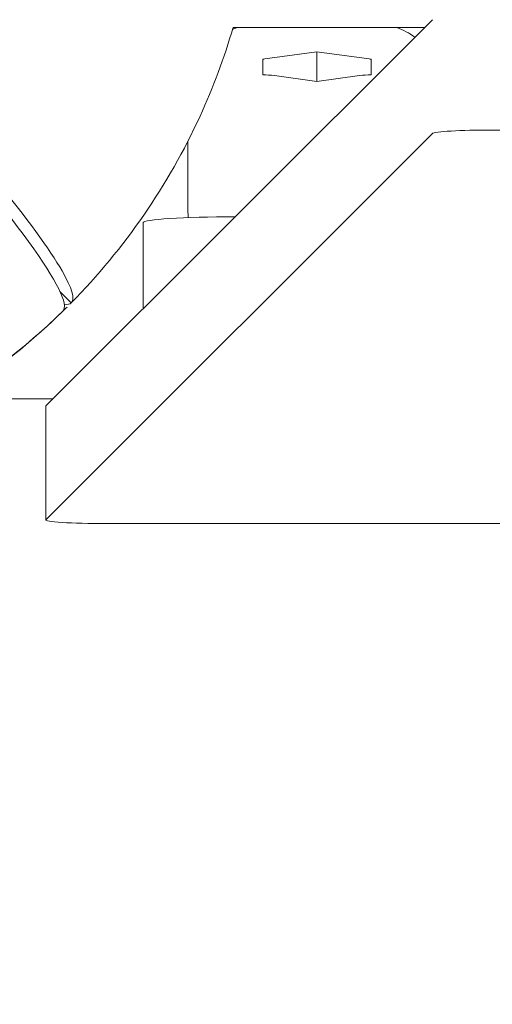
# Model space of a CAD drawing. Units: millimetres. Extents: x -8168 to 6695, y -13734 to 4613.
# Drawn here: x -4005 to -3926, y -8754 to -8590 of the extents above; entities that cross this region are included whole.
import ezdxf

# ---------------------------------------------------------------- set-up
doc = ezdxf.new("R2010")
doc.units = ezdxf.units.MM
doc.header["$PDMODE"] = 34
doc.header["$PDSIZE"] = 5
doc.layers.add('BEM_SI-EN1176', color=7, linetype='Continuous', lineweight=15)
doc.styles.get("Standard").update_dxf_attribs({"font": 'arial.ttf'})
doc.dimstyles.new('Europa 1-100', dxfattribs={"dimscale": 100, "dimtxt": 2, "dimasz": 2, "dimexe": 0.6, "dimexo": 1, "dimgap": 2, "dimtad": 0, "dimlfac": 0.001, "dimzin": 0, "dimtxsty": 'Standard', "dimcen": 0, "dimadec": 0, "dimazin": 0, "dimtfac": 1, "dimtofl": 0, "dimtmove": 0, "dimatfit": 3, "dimfxl": 1, "dimfxlon": 1, "dimtolj": 1, "dimtzin": 0, "dimlwd": -1, "dimlwe": -1, "dimarcsym": 0})

# ---------------------------------------------------------------- blocks, each defined once
blk = doc.blocks.new('*D0')
at = {"layer": 'BEM_SI-EN1176', "color": 0, "transparency": 16777216}
for p, q in [((-7279.54, -13482.48), (-7279.54, -13642.48)), ((6695.3, -13482.48), (6695.3, -13642.48)), ((-7079.54, -13582.48), (-933.87, -13582.48)), ((6495.3, -13582.48), (349.63, -13582.48))]:
    blk.add_line(p, q, dxfattribs=at)
for points in [[(-7079.54, -13549.15), (-7079.54, -13615.81), (-7279.54, -13582.48)], [(6495.3, -13549.15), (6495.3, -13615.81), (6695.3, -13582.48)]]:
    blk.add_solid(points, dxfattribs=at)
at = {"layer": 'Defpoints', "color": 0, "transparency": 16777216}
for p in [(6695.3, -2312.7), (-7279.54, -8646.14), (6695.3, -13582.48)]:
    blk.add_point(p, dxfattribs=at)
at = {"layer": 'BEM_SI-EN1176', "color": 0, "transparency": 16777216, "insert": (-292.12, -13582.48), "char_height": 200, "attachment_point": 5}
blk.add_mtext('\\A1;13,97m', dxfattribs=at)
blk = doc.blocks.new('*D1')
at = {"layer": 'BEM_SI-EN1176', "color": 0, "transparency": 16777216}
for p, q in [((-5760.51, -13022.87), (-5760.51, -13182.25)), ((4709.49, -13022.25), (4709.49, -13182.25)), ((-5560.51, -13122.25), (-1167.26, -13122.25)), ((4509.49, -13122.25), (116.23, -13122.25))]:
    blk.add_line(p, q, dxfattribs=at)
for points in [[(-5560.51, -13088.91), (-5560.51, -13155.58), (-5760.51, -13122.25)], [(4509.49, -13088.91), (4509.49, -13155.58), (4709.49, -13122.25)]]:
    blk.add_solid(points, dxfattribs=at)
at = {"layer": 'Defpoints', "color": 0, "transparency": 16777216}
for p in [(4709.49, -2287.7, 0), (-5760.51, -8655.19, 400.98), (4709.49, -13122.25)]:
    blk.add_point(p, dxfattribs=at)
at = {"layer": 'BEM_SI-EN1176', "color": 0, "transparency": 16777216, "insert": (-525.51, -13122.25), "char_height": 200, "attachment_point": 5}
blk.add_mtext('\\A1;10,47m', dxfattribs=at)
blk = doc.blocks.new('*D2')
at = {"layer": 'BEM_SI-EN1176', "color": 0, "transparency": 16777216}
for p, q in [((-7936.44, 4612.89), (-8096.44, 4612.89)), ((-8036.44, 4412.89), (-8036.44, -3467.31)), ((-8036.44, -12631), (-8036.44, -4750.8)), ((-7936.44, -12831), (-8096.44, -12831))]:
    blk.add_line(p, q, dxfattribs=at)
for points in [[(-8069.78, 4412.89), (-8003.11, 4412.89), (-8036.44, 4612.89)], [(-8069.78, -12631), (-8003.11, -12631), (-8036.44, -12831)]]:
    blk.add_solid(points, dxfattribs=at)
at = {"layer": 'Defpoints', "color": 0, "transparency": 16777216}
for p in [(-8036.44, 4612.89), (-839.07, 4612.89, 0), (-3677.84, -12831, 0)]:
    blk.add_point(p, dxfattribs=at)
at = {"layer": 'BEM_SI-EN1176', "color": 0, "transparency": 16777216, "insert": (-8036.44, -4109.05), "char_height": 200, "attachment_point": 5, "rotation": 90}
blk.add_mtext('\\A1;17,44m', dxfattribs=at)
blk = doc.blocks.new('*D3')
at = {"layer": 'BEM_SI-EN1176', "color": 0, "transparency": 16777216}
for p, q in [((-7458.75, 2610.08), (-7618.75, 2610.08)), ((-7558.75, 2410.08), (-7558.75, -3707.88)), ((-7558.75, -10645.18), (-7558.75, -4991.38)), ((-7458.75, -10845.18), (-7618.75, -10845.18))]:
    blk.add_line(p, q, dxfattribs=at)
for points in [[(-7592.08, 2410.08), (-7525.41, 2410.08), (-7558.75, 2610.08)], [(-7592.08, -10645.18), (-7525.41, -10645.18), (-7558.75, -10845.18)]]:
    blk.add_solid(points, dxfattribs=at)
at = {"layer": 'Defpoints', "color": 0, "transparency": 16777216}
for p in [(-7558.75, 2610.08), (-304.07, 2610.08, 9.45), (-3172.84, -10845.18, 0.01)]:
    blk.add_point(p, dxfattribs=at)
at = {"layer": 'BEM_SI-EN1176', "color": 0, "transparency": 16777216, "insert": (-7558.75, -4349.63), "char_height": 200, "attachment_point": 5, "rotation": 90}
blk.add_mtext('\\A1;13,46m', dxfattribs=at)

msp = doc.modelspace()

# ---------------------------------------------------------------- linework, layer by layer
at = {"color": 0, "linetype": 'Continuous', "lineweight": 0}
for p, q in [((-4000.381, -8654.733, 0), (-3936.055, -8590.406, 0)), ((-3937.37, -8591.722, 0), (-3969.232, -8591.722, 0)), ((-3963.934, -8596.952, 0), (-3955.259, -8595.766, 0)), ((-3955.259, -8595.766, 0), (-3955.259, -8600.689, 0)), ((-3955.259, -8595.766, 0), (-3946.584, -8596.952, 0)), ((-3964.259, -8597.002, 0), (-3964.259, -8599.587, 0)), ((-3946.259, -8599.587, 0), (-3946.259, -8597.002, 0)), ((-3955.259, -8600.689, 0), (-3962.341, -8599.72, 0)), ((-3948.178, -8599.72, 0), (-3955.259, -8600.689, 0)), ((-3936.055, -8609.37, 0), (-4000.381, -8673.697, 0)), ((-3731.342, -8608.791, 0), (-3926.074, -8608.791, 0)), ((-3976.759, -8610.678, 0), (-3976.759, -8620.865, 0)), ((-3984.205, -8624.218, 0), (-3984.205, -8638.557, 0)), ((-3998.042, -8635.682, 0), (-3996.155, -8637.569, 0)), ((-3997.574, -8638.989, 0), (-3997.574, -8638.989, 0)), ((-3996.155, -8637.569, 0), (-3996.154, -8637.569, 0)), ((-3999.234, -8653.586, 0), (-4013.323, -8653.586, 0)), ((-4000.4, -8654.771, 0), (-4000.4, -8673.735, 0)), ((-3990.4, -8674.352, 0), (-3731.342, -8674.352, 0))]:
    msp.add_line(p, q, dxfattribs=at)
for centre, radius, start, end in [((-3964.259, -8603.462, 0), 12.5, 110.07498, 113.89673), ((-3946.259, -8603.462, 0), 12.5, 54.28292, 69.92502), ((-4067.571, -8567.572, 0), 100, 284.04735, 314.42485)]:
    msp.add_arc(centre, radius, start, end, dxfattribs=at)
at = {"color": 0, "linetype": 'Continuous', "lineweight": 0, "extrusion": (4.63641e-16, -1.3563e-18, -1)}
msp.add_ellipse((-3963.482, -8609.913, 0), major_axis=(4.216, 12.532), ratio=0.8704341, start_param=-0.4353258, end_param=-0.4075101, dxfattribs=at)
at = {"color": 0, "linetype": 'Continuous', "lineweight": 0, "extrusion": (4.63641e-16, 1.3563e-18, -1)}
msp.add_ellipse((-3947.037, -8609.913, 0), major_axis=(4.216, -12.532), ratio=0.8704341, start_param=-2.7340825, end_param=-2.7062668, dxfattribs=at)
at = {"color": 0, "linetype": 'Continuous', "lineweight": 0}
for centre, major_axis, ratio, start_param, end_param in [((-3961.81, -8612.815, 0), (-11.291, 9.323), 0.8311487, -0.9305994, -0.7895346), ((-3948.708, -8612.815, 0), (11.291, 9.323), 0.8311487, 0.7895346, 0.9305994), ((-4068.276, -8568.276, 0), (70.707, -70.707), 0.0871557, -0.0008749, 1.0004372), ((-3968.205, -8624.218, 0), (-16, 0), 0.0617458, -1.5286544, 0), ((-3990.4, -8654.771, 0), (-10, 0), 0.0617458, -0.0616673, 0)]:
    msp.add_ellipse(centre, major_axis=major_axis, ratio=ratio, start_param=start_param, end_param=end_param, dxfattribs=at)
at = {"color": 0, "linetype": 'Continuous', "lineweight": 0, "extrusion": (4.43245e-16, -4.43243e-16, -1)}
msp.add_ellipse((-3926.074, -8609.408, 0), major_axis=(-10, 0), ratio=0.0617458, start_param=0.0616673, end_param=1.5707963, dxfattribs=at)
at = {"color": 0, "linetype": 'Continuous', "lineweight": 0, "extrusion": (2.24508e-16, -2.20047e-16, -1)}
msp.add_ellipse((-4066.867, -8566.867, 0), major_axis=(70.707, -70.707), ratio=0.0871557, start_param=-0.0008746, end_param=0.1145563, dxfattribs=at)
at = {"color": 0, "linetype": 'Continuous', "lineweight": 0, "extrusion": (4.4446e-16, -4.07475e-30, -1)}
msp.add_ellipse((-3990.4, -8673.735, 0), major_axis=(-10, 0), ratio=0.0617458, start_param=-1.5707963, end_param=0.0616673, dxfattribs=at)
at = {"color": 0, "linetype": 'Continuous', "lineweight": 0}
for points, knots in [([(-3996.154, -8637.569, 0), (-3987.27, -8628.522, 0), (-3979.996, -8617.989, 0), (-3972.528, -8601.682, 0), (-3970.694, -8596.754, 0), (-3969.232, -8591.722, 0)], [-114.1098149, -114.1098149, -114.1098149, -114.1098149, -76.1240435, -76.1240435, -60.3673676, -60.3673676, -60.3673676, -60.3673676]), ([(-4023.497, -8599.864, 0), (-4017.899, -8606.125, 0), (-4012.969, -8611.87, 0), (-4003.549, -8623.457, 0), (-3999.746, -8628.677, 0), (-3996.033, -8635.138, 0), (-3995.521, -8636.923, 0), (-3996.154, -8637.569, 0)], [170.4970633, 170.4970633, 170.4970633, 170.4970633, 200.4846124, 200.4846124, 239.5472881, 239.5472881, 270.7760904, 270.7760904, 270.7760904, 270.7760904]), ([(-3976.718, -8623.382, 0), (-3976.725, -8622.992, 0), (-3976.732, -8622.613, 0), (-3976.743, -8622.033, 0), (-3976.747, -8621.796, 0), (-3976.753, -8621.44, 0), (-3976.755, -8621.322, 0), (-3976.758, -8621.089, 0), (-3976.759, -8620.975, 0), (-3976.759, -8620.865, 0)], [-9.8861534, -9.8861534, -9.8861534, -9.8861534, -8.7712533, -8.7712533, -8.1113561, -8.1113561, -7.7814075, -7.7814075, -7.4514589, -7.4514589, -7.4514589, -7.4514589]), ([(-3997.574, -8638.989, 0), (-4006.621, -8647.873, 0), (-4017.154, -8655.147, 0), (-4034.995, -8663.317, 0), (-4041.566, -8665.59, 0), (-4048.295, -8667.203, 0)], [-114.1098149, -114.1098149, -114.1098149, -114.1098149, -76.1240435, -76.1240435, -55.3126287, -55.3126287, -55.3126287, -55.3126287])]:
    msp.add_open_spline(points, degree=3, knots=knots, dxfattribs=at)
msp.add_open_spline([(-3996.861, -8638.283, 0), (-3997.097, -8638.519, 0), (-3997.334, -8638.754, 0), (-3997.573, -8638.987, 0)], degree=3, dxfattribs=at)

# ---------------------------------------------------------------- dimensions: what is measured, and where the dimension line sits
at = {"layer": 'BEM_SI-EN1176'}
for base, p1, p2, picture, middle in [((-8036.443, 4612.891), (-3677.842, -12830.996, 0), (-839.069, 4612.891, 0), '*D2', (-8036.443, -4109.052)), ((-7558.746, 2610.077), (-3172.842, -10845.178, 0.008), (-304.069, 2610.077, 9.446), '*D3', (-7558.746, -4349.63))]:
    dim = msp.add_linear_dim(base=base, p1=p1, p2=p2, angle=90, dimstyle='Europa 1-100', override={"dimpost": 'm'}, dxfattribs=at)
    dim.commit()
    dim.dimension.update_dxf_attribs({"geometry": picture, "text_midpoint": middle, "dimtype": 160})
dim = msp.add_linear_dim(base=(4709.487, -13122.247), p1=(-5760.513, -8655.189, 400.983), p2=(4709.487, -2287.705, 0), dimstyle='Europa 1-100', override={"dimpost": 'm'}, dxfattribs=at)
dim.commit()
dim.dimension.update_dxf_attribs({"geometry": '*D1', "text_midpoint": (-525.513, -13122.247)})
dim = msp.add_linear_dim(base=(6695.304, -13582.48), p1=(-7279.545, -8646.139), p2=(6695.304, -2312.705), dimstyle='Europa 1-100', override={"dimpost": 'm'}, dxfattribs=at)
dim.commit()
dim.dimension.update_dxf_attribs({"geometry": '*D0', "text_midpoint": (-292.12, -13582.48), "dimtype": 160})

doc.saveas('drawing.dxf')
